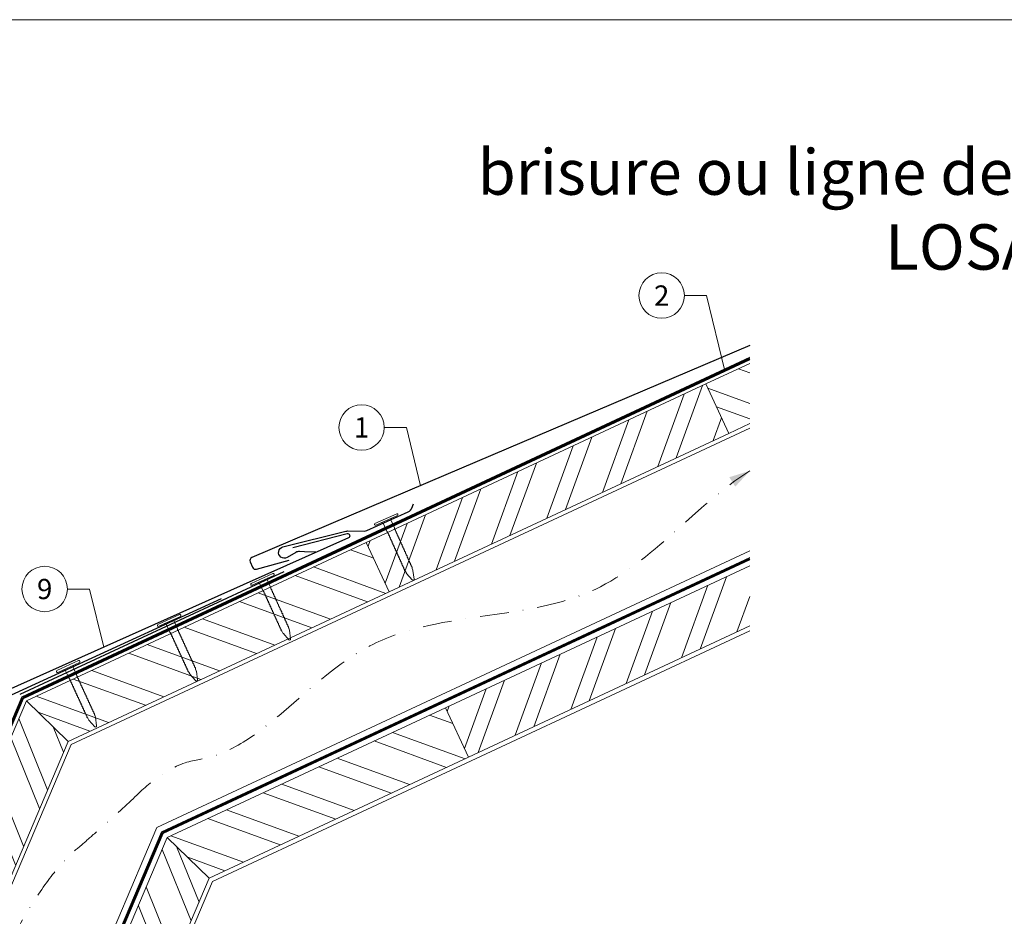
# Model space of a CAD drawing. Units: millimetres. Extents: x 0 to 70034, y 0 to 4832.
# Drawn here: x 61444 to 61878, y 340 to 735 of the extents above; entities that cross this region are included whole.
import ezdxf
from ezdxf.enums import TextEntityAlignment as Align

# ---------------------------------------------------------------- set-up
doc = ezdxf.new("R2010")
doc.units = ezdxf.units.MM
for name, pattern in [('GESTRICHELT', [0.75, 0.5, -0.25]), ('STRICHPUNKT', [25.4, 12.7, -6.35, 0, -6.35]), ('Trennlage', [30, 12, -18])]:
    doc.linetypes.add(name, pattern=pattern)
for name, color, linetype, lineweight, true_color in [('01_PREFA-Dachprodukt', 7, 'Continuous', 25, 0xe1000f), ('01_PREFA-Hafte', 7, 'Continuous', 25, 0xff7f7f), ('02_Nägel', 7, 'Continuous', 15, 0xff7f7f), ('02_Saumstreifen', 7, 'Continuous', 25, 0xff7f7f), ('04_Trennlage', 7, 'Continuous', 25, 0x505f69), ('04_Trennlage_Linie', 7, 'Continuous', 0, 0x505f69), ('04_Unterdach', 7, 'Continuous', 25, 0x505f69), ('04_Unterdach_Linie', 7, 'Continuous', 0, 0x505f69), ('06_Holz', 7, 'Continuous', 15, 0x8296a0), ('06_Holzschfraffur', 7, 'Continuous', 13, 0xdce6eb), ('08_Bemassung', 7, 'Continuous', 5, 0x505f69), ('09_Luft', 7, 'Continuous', 5, 0x8296a0), ('10_Blattrahmen', 7, 'Continuous', 20, 0x000000), ('99_Text_1_DE', 7, 'Continuous', 25, 0xe1000f)]:
    doc.layers.add(name, color=color, linetype=linetype, lineweight=lineweight, true_color=true_color)
doc.styles.add('Arial', font='arial.ttf')
doc.styles.add('PREFA_Standard', font='arial.ttf', dxfattribs={"height": 20})
pattern_1 = [(340, (54690.817, -2413.608), (6.515484, 17.901144), []), (340, (54694.612, -2421.747), (6.515484, 17.901144), [])]

# ---------------------------------------------------------------- blocks, each defined once
blk = doc.blocks.new('A$C4BAB4951')
for p, q in [((0, -4.3), (0, 4.3)), ((0.7, -4.3), (0.7, 4.3)), ((-23.67, -0.01), (-23.67, 0.01)), ((-23.39, 0.39), (-20.4, 1.28)), ((-20.32, 1.29), (-19.6, 1.35)), ((-3.67, 1.5), (-0.4, 1.5)), ((-0.4, 1.5), (0, 2)), ((-0.4, -1.5), (-0.4, 1.5)), ((-23.39, -0.39), (-20.4, -1.28)), ((-20.32, -1.29), (-19.6, -1.35)), ((-3.67, -1.5), (-0.4, -1.5)), ((-0.4, -1.5), (0, -2))]:
    blk.add_line(p, q)
at = {"extrusion": (0, 0, -1)}
for centre, radius, start, end in [((-0.35, 4.3), 0.35, 0, 180), ((23.27, 0.01), 0.4, 360, 73.5064), ((20.28, 0.9), 0.4, 73.5064, 85.188), ((19.6, 1.91), 0.553, 244.5196, 270), ((18.58, -0.22), 1.8, 64.5196, 71.6711), ((19.1, 1.33), 0.17, 71.6711, 153.7368), ((18.86, 1.45), 0.0923, 267.8027, 333.7368), ((18.86, 1.91), 0.552, 244.5057, 269.6735), ((17.85, -0.22), 1.8, 64.5196, 71.6711), ((18.36, 1.33), 0.17, 71.6711, 153.7368), ((18.13, 1.45), 0.0923, 267.8027, 333.7368), ((18.13, 1.91), 0.551, 244.4964, 269.3324), ((17.12, -0.22), 1.8, 64.5196, 71.6711), ((17.63, 1.33), 0.17, 71.6711, 153.7368), ((17.39, 1.45), 0.0923, 267.8027, 333.7368), ((17.39, 1.91), 0.552, 244.5062, 269.673), ((16.38, -0.22), 1.8, 64.5196, 71.6711), ((16.89, 1.33), 0.17, 71.6711, 153.7368), ((16.66, 1.45), 0.0923, 267.8027, 333.7368), ((16.66, 1.91), 0.551, 244.4964, 269.3324), ((15.65, -0.22), 1.8, 64.5196, 71.6711), ((16.16, 1.33), 0.17, 71.6711, 153.7368), ((15.93, 1.45), 0.0923, 267.8027, 333.7368), ((15.93, 1.91), 0.552, 244.5057, 269.6735), ((14.91, -0.22), 1.8, 64.5196, 71.6711), ((15.43, 1.33), 0.17, 71.6711, 153.7368), ((15.19, 1.45), 0.0923, 267.8027, 333.7368), ((15.19, 1.91), 0.551, 244.4964, 269.3324), ((14.18, -0.22), 1.8, 64.5196, 71.6711), ((14.69, 1.33), 0.17, 71.6711, 153.7368), ((14.46, 1.45), 0.0923, 267.8027, 333.7368), ((14.46, 1.91), 0.552, 244.5057, 269.6735), ((13.45, -0.22), 1.8, 64.5196, 71.6711), ((13.96, 1.33), 0.17, 71.6711, 153.7368), ((13.72, 1.45), 0.0923, 267.8027, 333.7368), ((13.73, 1.91), 0.551, 244.4964, 269.3324), ((12.71, -0.22), 1.8, 64.5196, 71.6711), ((13.23, 1.33), 0.17, 71.6711, 153.7368), ((12.99, 1.45), 0.0923, 267.8027, 333.7368), ((12.99, 1.91), 0.552, 244.5057, 269.6735), ((11.98, -0.22), 1.8, 64.5196, 71.6711), ((12.49, 1.33), 0.17, 71.6711, 153.7368), ((12.26, 1.45), 0.0923, 267.8027, 333.7368), ((12.25, 1.92), 0.57, 244.7073, 270.3706), ((11.23, -0.22), 1.8, 64.5196, 71.6711), ((11.74, 1.33), 0.17, 71.6711, 153.7368), ((11.51, 1.45), 0.0923, 267.8027, 333.7368), ((11.51, 1.91), 0.551, 244.4964, 269.3324), ((10.5, -0.22), 1.8, 64.5196, 71.6711), ((11.01, 1.33), 0.17, 71.6711, 153.7368), ((10.78, 1.45), 0.0923, 267.8027, 333.7368), ((10.78, 1.91), 0.552, 244.5057, 269.6735), ((9.76, -0.22), 1.8, 64.5196, 71.6711), ((10.28, 1.33), 0.17, 71.6711, 153.7368), ((10.04, 1.45), 0.0923, 267.8027, 333.7368), ((10.04, 1.91), 0.551, 244.4964, 269.3324), ((9.03, -0.22), 1.8, 64.5196, 71.6711), ((9.54, 1.33), 0.17, 71.6711, 153.7368), ((9.31, 1.45), 0.0923, 267.8027, 333.7368), ((9.31, 1.91), 0.552, 244.5062, 269.673), ((8.29, -0.22), 1.8, 64.5196, 71.6711), ((8.81, 1.33), 0.17, 71.6711, 153.7368), ((8.57, 1.45), 0.0923, 267.8027, 333.7368), ((8.58, 1.91), 0.551, 244.4984, 269.3304), ((7.56, -0.22), 1.8, 64.5196, 71.6711), ((8.08, 1.33), 0.17, 71.6711, 153.7368), ((7.84, 1.45), 0.0923, 267.8027, 333.7368), ((7.84, 1.91), 0.552, 244.5057, 269.6735), ((6.83, -0.22), 1.8, 64.5196, 71.6711), ((7.34, 1.33), 0.17, 71.6711, 153.7368), ((7.11, 1.45), 0.0923, 267.8027, 333.7368), ((7.11, 1.91), 0.551, 244.4964, 269.3324), ((6.1, -0.22), 1.8, 64.5196, 71.6711), ((6.61, 1.33), 0.17, 71.6711, 153.7368), ((6.37, 1.45), 0.0923, 267.8027, 333.7368), ((6.37, 1.91), 0.552, 244.5057, 269.6735), ((5.36, -0.22), 1.8, 64.5196, 71.6711), ((5.87, 1.33), 0.17, 71.6711, 153.7368), ((5.64, 1.45), 0.0923, 267.8027, 333.7368), ((5.64, 1.91), 0.552, 244.5057, 269.6735), ((4.62, -0.22), 1.8, 64.5196, 71.6711), ((5.14, 1.33), 0.17, 71.6711, 153.7368), ((4.9, 1.45), 0.0923, 267.8027, 333.7368), ((4.91, 1.9), 0.551, 244.4964, 269.3324), ((3.89, -0.22), 1.8, 64.5196, 71.6711), ((4.41, 1.33), 0.17, 71.6711, 153.7368), ((4.17, 1.45), 0.0923, 267.8027, 333.7368), ((4.17, 1.91), 0.552, 244.5057, 269.6735), ((3.16, -0.22), 1.8, 64.5196, 71.6711), ((3.67, 1.33), 0.17, 71.6711, 90), ((23.27, -0.01), 0.4, 286.4936, 0), ((20.28, -0.9), 0.4, 274.812, 286.4936), ((19.6, -1.91), 0.553, 90, 115.4804), ((18.58, 0.22), 1.8, 288.3289, 295.4804), ((19.1, -1.33), 0.17, 206.2632, 288.3289), ((18.86, -1.45), 0.0923, 26.2632, 92.1973), ((18.86, -1.91), 0.552, 90.3265, 115.4943), ((17.85, 0.22), 1.8, 288.3289, 295.4804), ((18.36, -1.33), 0.17, 206.2632, 288.3289), ((18.13, -1.45), 0.0923, 26.2632, 92.1973), ((18.13, -1.91), 0.551, 90.6676, 115.5036), ((17.12, 0.22), 1.8, 288.3289, 295.4804), ((17.63, -1.33), 0.17, 206.2632, 288.3289), ((17.39, -1.45), 0.0923, 26.2632, 92.1973), ((17.39, -1.91), 0.552, 90.327, 115.4938), ((16.38, 0.22), 1.8, 288.3289, 295.4804), ((16.89, -1.33), 0.17, 206.2632, 288.3289), ((16.66, -1.45), 0.0923, 26.2632, 92.1973), ((16.66, -1.91), 0.551, 90.6676, 115.5036), ((15.65, 0.22), 1.8, 288.3289, 295.4804), ((16.16, -1.33), 0.17, 206.2632, 288.3289), ((15.93, -1.45), 0.0923, 26.2632, 92.1973), ((15.93, -1.91), 0.552, 90.3265, 115.4943), ((14.91, 0.22), 1.8, 288.3289, 295.4804), ((15.43, -1.33), 0.17, 206.2632, 288.3289), ((15.19, -1.45), 0.0923, 26.2632, 92.1973), ((15.19, -1.91), 0.551, 90.6676, 115.5036), ((14.18, 0.22), 1.8, 288.3289, 295.4804), ((14.69, -1.33), 0.17, 206.2632, 288.3289), ((14.46, -1.45), 0.0923, 26.2632, 92.1973), ((14.46, -1.91), 0.552, 90.3265, 115.4943), ((13.45, 0.22), 1.8, 288.3289, 295.4804), ((13.96, -1.33), 0.17, 206.2632, 288.3289), ((13.72, -1.45), 0.0923, 26.2632, 92.1973), ((13.73, -1.91), 0.551, 90.6676, 115.5036), ((12.71, 0.22), 1.8, 288.3289, 295.4804), ((13.23, -1.33), 0.17, 206.2632, 288.3289), ((12.99, -1.45), 0.0923, 26.2632, 92.1973), ((12.99, -1.91), 0.552, 90.3265, 115.4943), ((11.98, 0.22), 1.8, 288.3289, 295.4804), ((12.49, -1.33), 0.17, 206.2632, 288.3289), ((12.26, -1.45), 0.0923, 26.2632, 92.1973), ((12.25, -1.92), 0.57, 89.6294, 115.2927), ((11.23, 0.22), 1.8, 288.3289, 295.4804), ((11.74, -1.33), 0.17, 206.2632, 288.3289), ((11.51, -1.45), 0.0923, 26.2632, 92.1973), ((11.51, -1.91), 0.551, 90.6676, 115.5036), ((10.5, 0.22), 1.8, 288.3289, 295.4804), ((11.01, -1.33), 0.17, 206.2632, 288.3289), ((10.78, -1.45), 0.0923, 26.2632, 92.1973), ((10.78, -1.91), 0.552, 90.3265, 115.4943), ((9.76, 0.22), 1.8, 288.3289, 295.4804), ((10.28, -1.33), 0.17, 206.2632, 288.3289), ((10.04, -1.45), 0.0923, 26.2632, 92.1973), ((10.04, -1.91), 0.551, 90.6676, 115.5036), ((9.03, 0.22), 1.8, 288.3289, 295.4804), ((9.54, -1.33), 0.17, 206.2632, 288.3289), ((9.31, -1.45), 0.0923, 26.2632, 92.1973), ((9.31, -1.91), 0.552, 90.327, 115.4938), ((8.29, 0.22), 1.8, 288.3289, 295.4804), ((8.81, -1.33), 0.17, 206.2632, 288.3289), ((8.57, -1.45), 0.0923, 26.2632, 92.1973), ((8.58, -1.91), 0.551, 90.6696, 115.5016), ((7.56, 0.22), 1.8, 288.3289, 295.4804), ((8.08, -1.33), 0.17, 206.2632, 288.3289), ((7.84, -1.45), 0.0923, 26.2632, 92.1973), ((7.84, -1.91), 0.552, 90.3265, 115.4943), ((6.83, 0.22), 1.8, 288.3289, 295.4804), ((7.34, -1.33), 0.17, 206.2632, 288.3289), ((7.11, -1.45), 0.0923, 26.2632, 92.1973), ((7.11, -1.91), 0.551, 90.6676, 115.5036), ((6.1, 0.22), 1.8, 288.3289, 295.4804), ((6.61, -1.33), 0.17, 206.2632, 288.3289), ((6.37, -1.45), 0.0923, 26.2632, 92.1973), ((6.37, -1.91), 0.552, 90.3265, 115.4943), ((5.36, 0.22), 1.8, 288.3289, 295.4804), ((5.87, -1.33), 0.17, 206.2632, 288.3289), ((5.64, -1.45), 0.0923, 26.2632, 92.1973), ((5.64, -1.91), 0.552, 90.3265, 115.4943), ((4.62, 0.22), 1.8, 288.3289, 295.4804), ((5.14, -1.33), 0.17, 206.2632, 288.3289), ((4.9, -1.45), 0.0923, 26.2632, 92.1973), ((4.91, -1.9), 0.551, 90.6676, 115.5036), ((3.89, 0.22), 1.8, 288.3289, 295.4804), ((4.41, -1.33), 0.17, 206.2632, 288.3289), ((4.17, -1.45), 0.0923, 26.2632, 92.1973), ((4.17, -1.91), 0.552, 90.3265, 115.4943), ((3.16, 0.22), 1.8, 288.3289, 295.4804), ((3.67, -1.33), 0.17, 270, 288.3289), ((-0.35, -4.3), 0.35, 180, 360)]:
    blk.add_arc(centre, radius, start, end, dxfattribs=at)
blk = doc.blocks.new('A$C303698f2')
at = {"layer": '10_Blattrahmen'}
blk.add_lwpolyline([(666.01, -470.92), (666.01, 0), (0, 0), (0, -470.92)], close=True, dxfattribs=at)

msp = doc.modelspace()

# ---------------------------------------------------------------- hatches: boundary and pattern name
at = {"layer": '06_Holzschfraffur'}
h = msp.add_hatch(dxfattribs=at)
h.set_pattern_fill('ANSI32', color=256, scale=2, angle=295, style=0)
h.set_pattern_definition(pattern_1)
h.paths.add_polyline_path([(61765.904, 557.171), (61765.904, 583.652), (61746.499, 574.604), (61756.642, 552.853)])
h = msp.add_hatch(dxfattribs=at)
h.set_pattern_fill('ANSI32', color=256, scale=2, angle=25, style=0)
h.set_pattern_definition([(70, (54690.817, -2413.608), (-17.901144, 6.515484), []), (70, (54698.956, -2409.813), (-17.901144, 6.515484), [])])
h.paths.add_polyline_path([(61756.642, 552.853), (61746.499, 574.604), (61596.958, 504.872), (61607.101, 483.121)])
h = msp.add_hatch(dxfattribs=at)
h.set_pattern_fill('ANSI32', color=256, scale=2, angle=295, style=0)
h.set_pattern_definition(pattern_1)
h.paths.add_polyline_path([(61447.231, 435.053), (61465.622, 417.244), (61607.101, 483.121), (61596.958, 504.872)])
h = msp.add_hatch(dxfattribs=at)
h.set_pattern_fill('ANSI32', color=256, scale=2, angle=25, style=0)
h.set_pattern_definition([(70, (54725.683, -2486.433), (-17.901144, 6.515484), []), (70, (54733.822, -2482.638), (-17.901144, 6.515484), [])])
h.paths.add_polyline_path([(61765.904, 468.088), (61765.904, 494.569), (61631.824, 432.047), (61641.967, 410.296)])
h = msp.add_hatch(dxfattribs=at)
h.set_pattern_fill('ANSI32', color=256, scale=2, angle=66.98687, style=0)
h.set_pattern_definition([(111.98687, (58072.578, -6809.887), (-17.664487, -7.13221), []), (111.98687, (58076.089, -6801.621), (-17.664487, -7.13221), [])])
h.paths.add_polyline_path([(61465.622, 417.244), (61447.231, 435.053), (61382.563, 283.086), (61404.653, 273.703)])
h = msp.add_hatch(dxfattribs=at)
h.set_pattern_fill('ANSI32', color=256, scale=2, angle=295, style=0)
h.set_pattern_definition([(340, (54725.683, -2486.433), (6.515484, 17.901144), []), (340, (54729.478, -2494.572), (6.515484, 17.901144), [])])
h.paths.add_polyline_path([(61509.324, 374.924), (61527.8, 357.033), (61641.967, 410.296), (61631.824, 432.047)])
h = msp.add_hatch(dxfattribs=at)
h.set_pattern_fill('ANSI32', color=256, scale=2, angle=66.98687, style=0)
h.set_pattern_definition([(111.98687, (58276.246, -6536.983), (-17.664487, -7.13221), []), (111.98687, (58279.756, -6528.718), (-17.664487, -7.13221), [])])
h.paths.add_polyline_path([(61527.8, 357.033), (61509.324, 374.924), (61457.22, 252.252), (61479.31, 242.87)])

# ---------------------------------------------------------------- linework, layer by layer
at = {"layer": '01_PREFA-Dachprodukt', "ltscale": 10}
msp.add_line((61560.669, 491.944, 0), (61444.298, 437.89, 0), dxfattribs=at)
at = {"layer": '01_PREFA-Dachprodukt', "elevation": 0}
for points in [[(61765.904, 591.548), (61631.933, 534.535), (61546.61, 498.208, 0.4142136), (61545.817, 496.24), (61546.815, 493.896, 0.3770757), (61548.601, 493.04), (61562.933, 497.069)], [(61564.543, 502.641), (61588.528, 508.719, -0.3499801), (61589.525, 508.203), (61589.599, 508.037, -0.4142136), (61589.144, 506.848), (61542.766, 486.139), (61481.291, 458.689), (61396.615, 420.878, 0.4142136), (61395.857, 418.897), (61396.895, 416.571, 0.3770757), (61398.696, 415.746), (61412.955, 420.025)]]:
    msp.add_lwpolyline(points, format="xyb", dxfattribs=at)
at = {"layer": '01_PREFA-Hafte', "elevation": 0}
msp.add_lwpolyline([(61574.68, 500.533), (61569.685, 500.747), (61567.53, 500.839, 0.141581), (61565.912, 500.446), (61562.062, 498.242, -1.1475547), (61560.213, 502.837), (61587.889, 509.769, -0.0630951), (61588.813, 509.88), (61595.986, 509.833, 0.1081502), (61597.241, 510.099), (61615.432, 518.317, 0.1045806), (61616.433, 519.051), (61616.464, 519.085), (61616.494, 519.121), (61616.524, 519.156), (61616.553, 519.193), (61616.581, 519.23), (61616.609, 519.267), (61616.637, 519.305), (61616.664, 519.344), (61616.69, 519.382), (61616.716, 519.422), (61616.741, 519.461), (61616.766, 519.501), (61616.79, 519.541), (61616.813, 519.581), (61616.835, 519.622), (61616.857, 519.663), (61616.878, 519.704), (61616.898, 519.745), (61616.918, 519.786), (61616.936, 519.827), (61616.954, 519.868), (61616.972, 519.909), (61616.988, 519.95), (61617.004, 519.991), (61617.682, 521.786)], format="xyb", dxfattribs=at)
at = {"layer": '02_Saumstreifen', "elevation": 0}
msp.add_lwpolyline([(61420.075, 410.522), (61423.832, 422.835, 0.5736026), (61421.641, 425.843), (61402.277, 417.17, -1), (61401.166, 419.643), (61533.248, 480.137)], format="xyb", dxfattribs=at)
at = {"layer": '04_Trennlage', "linetype": 'Trennlage', "ltscale": 0.5, "const_width": 1, "elevation": 0, "flags": 128}
msp.add_lwpolyline([(61445.731, 436.558), (61765.904, 585.791)], dxfattribs=at)
at = {"layer": '04_Trennlage', "linetype": 'Trennlage', "ltscale": 0.5, "const_width": 1, "flags": 128}
msp.add_lwpolyline([(61289.411, 68.768), (61445.678, 436.503)], dxfattribs=at)
at = {"layer": '04_Trennlage_Linie', "ltscale": 5, "elevation": 0, "flags": 128}
for points in [[(61445.309, 436.913), (61765.904, 586.342)], [(61446.079, 436.168), (61765.904, 585.239)]]:
    msp.add_lwpolyline(points, dxfattribs=at)
at = {"layer": '04_Trennlage_Linie', "ltscale": 5, "flags": 128}
for points in [[(61288.868, 68.768), (61445.309, 436.913)], [(61289.954, 68.768), (61446.047, 436.092)]]:
    msp.add_lwpolyline(points, dxfattribs=at)
at = {"layer": '04_Unterdach', "linetype": 'Trennlage', "ltscale": 0.5, "const_width": 1, "elevation": 0, "flags": 128}
for points in [[(61765.904, 497.695), (61507.11, 377.069)], [(61507.158, 377.022), (61376.17, 68.768)]]:
    msp.add_lwpolyline(points, dxfattribs=at)
at = {"layer": '04_Unterdach_Linie', "ltscale": 5, "elevation": 0}
for points in [[(61506.725, 377.441), (61765.904, 498.247)], [(61765.904, 497.143), (61507.494, 376.697)], [(61375.626, 68.768), (61506.773, 377.395)], [(61507.543, 376.649), (61376.713, 68.768)]]:
    msp.add_lwpolyline(points, dxfattribs=at)
at = {"layer": '06_Holz', "elevation": 0}
for points in [[(61765.904, 583.652), (61746.499, 574.604), (61756.642, 552.853), (61765.904, 557.171)], [(61467.022, 415.888), (61765.904, 555.192)], [(61465.622, 417.244), (61607.101, 483.121), (61596.958, 504.872), (61447.231, 435.053)], [(61765.904, 501.113), (61504.763, 379.341)], [(61765.904, 494.569), (61631.824, 432.047), (61641.967, 410.296), (61765.904, 468.088)], [(61529.287, 355.594), (61765.904, 465.93)], [(61447.231, 435.053), (61382.563, 283.086), (61404.653, 273.703), (61465.622, 417.244)], [(61527.8, 357.033), (61641.967, 410.296), (61631.824, 432.047), (61509.324, 374.924)], [(61319.584, 68.768), (61467.022, 415.888)], [(61504.734, 379.37), (61372.807, 68.768)], [(61509.324, 374.924), (61457.22, 252.252), (61479.31, 242.87), (61527.8, 357.033)]]:
    msp.add_lwpolyline(points, dxfattribs=at)
msp.add_lwpolyline([(61607.101, 483.121), (61756.642, 552.853), (61746.499, 574.604), (61596.958, 504.872)], close=True, dxfattribs=at)
at = {"layer": '06_Holz'}
msp.add_lwpolyline([(61407.457, 68.762), (61529.287, 355.594)], dxfattribs=at)
at = {"layer": '06_Holzschfraffur', "elevation": 0}
for points in [[(61447.231, 435.053), (61465.622, 417.244)], [(61509.324, 374.924), (61527.8, 357.033)]]:
    msp.add_lwpolyline(points, dxfattribs=at)
at = {"layer": '08_Bemassung'}
for p, q in [((61737.041, 613.533, 0), (61746.747, 613.533, 0)), ((61746.747, 613.533, 0), (61754.865, 580.438, 0)), ((61604.884, 555.459, 0), (61614.591, 555.459, 0)), ((61614.591, 555.459, 0), (61620.878, 529.828, 0)), ((61465.297, 484.319, 0), (61475.004, 484.319, 0)), ((61475.004, 484.319, 0), (61481.291, 458.689, 0))]:
    msp.add_line(p, q, dxfattribs=at)
for centre in [(61727.045, 613.533, 0), (61594.888, 555.459, 0), (61455.301, 484.319, 0)]:
    msp.add_circle(centre, 9.996, dxfattribs=at)
at = {"layer": '09_Luft', "linetype": 'STRICHPUNKT'}
for points, knots in [([(61492.575, 390.325, 0), (61510.552, 408.655, 0), (61546.24, 406.419, 0), (61593.463, 478.83, 0), (61700.892, 466.683, 0), (61742.075, 521.342, 0), (61765.904, 536.359, 0)], [688.3911036, 688.3911036, 688.3911036, 688.3911036, 717.4028812, 814.3386324, 913.7180486, 999.2536195, 999.2536195, 999.2536195, 999.2536195]), ([(61350.878, 68.768, 0), (61353.274, 88.693, 0), (61356.133, 143.509, 0), (61436.632, 199.83, 0), (61418.14, 311.694, 0), (61463.384, 366.152, 0), (61470.482, 370.6, 0), (61492.575, 390.325, 0)], [952.2522407, 952.2522407, 952.2522407, 952.2522407, 1011.2327965, 1110.1037053, 1207.3538106, 1305.4718943, 1305.6496258, 1305.6496258, 1305.6496258, 1305.6496258])]:
    msp.add_open_spline(points, degree=3, knots=knots, dxfattribs=at)
at = {"layer": '09_Luft', "linetype": 'GESTRICHELT'}
msp.add_solid([(61758.153, 531.49, 0), (61756.849, 533.566, 0), (61759.458, 529.413, 0), (61765.904, 536.359, 0)], dxfattribs=at)

# ---------------------------------------------------------------- block references
at = {"xscale": 1.560788373981123, "yscale": 1.560788373981123, "zscale": 1.560788373981123}
msp.add_blockref('A$C303698f2', (61209.57, 734.999), dxfattribs=at)
at = {"layer": '02_Nägel', "xscale": 1.22, "yscale": 1.22, "zscale": 1.22}
for p, rotation in [((61605.905, 514.543, 0), 114.1743714052061), ((61551.398, 488.17, 0), 114.4407744171192), ((61510.285, 470.094), 114.7000000000153), ((61465.832, 449.828), 114.7000000000153)]:
    msp.add_blockref('A$C4BAB4951', p, dxfattribs=dict(at, rotation=rotation))

# ---------------------------------------------------------------- texts
at = {"layer": '08_Bemassung', "style": 'PREFA_Standard'}
for s, p in [('2', (61727.045, 613.533, 0)), ('1', (61594.888, 555.459, 0)), ('9', (61455.301, 484.319, 0))]:
    msp.add_text(s, height=8.925, dxfattribs=at).set_placement(p, align=Align.MIDDLE_CENTER)
at = {"layer": '99_Text_1_DE', "char_height": 20, "attachment_point": 3, "style": 'Arial'}
for s, insert in [('brisure ou ligne de bris (combles mansardés)', (62215.289, 677.913)), ('LOSANGE DE TOITURE 29 × 29', (62215.289, 644.913))]:
    msp.add_mtext_dynamic_manual_height_columns(s, width=5213.69799, gutter_width=375, heights=[0], dxfattribs=dict(at, insert=insert))

doc.saveas('drawing.dxf')
